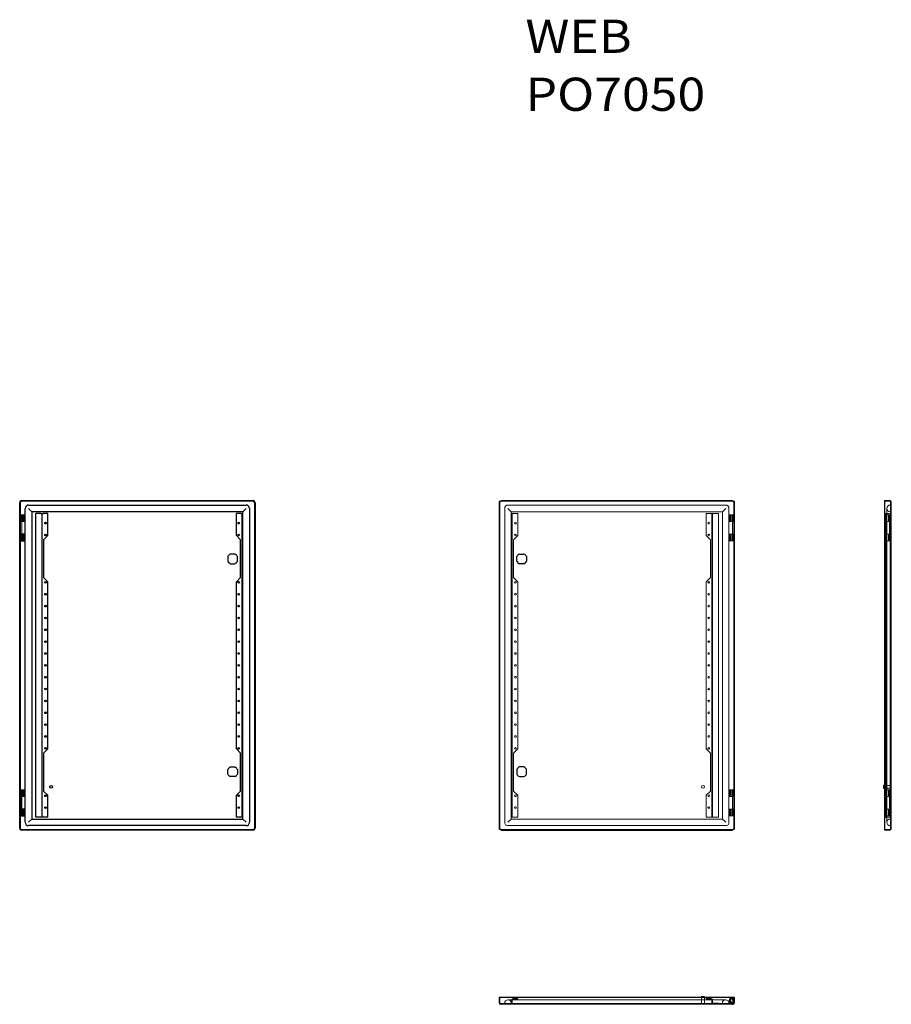
# Model space of a CAD drawing. Units: millimetres. Extents: x 4895 to 6733, y 5274 to 7350.
import ezdxf
from ezdxf.lldxf.tags import DXFTag

# ---------------------------------------------------------------- set-up
doc = ezdxf.new("R2010")
doc.units = ezdxf.units.MM
doc.layers.add('1', color=7, linetype='Continuous', true_color=0xffffff)
doc.styles.add('Arial', font='txt')
tags = doc.linetypes.add('PHANTOM', pattern=[50.5, 18, -6.5, 6.5, -6.5, 6.5, -6.5]).pattern_tags.tags
tags[14:15] = [DXFTag(74, 4), DXFTag(75, 0), DXFTag(340, '0'), DXFTag(46, 0.0), DXFTag(50, 0.0), DXFTag(44, 0.0), DXFTag(45, 0.0)]
tags[12:13] = [DXFTag(74, 4), DXFTag(75, 0), DXFTag(340, '0'), DXFTag(46, 0.0), DXFTag(50, 0.0), DXFTag(44, 0.0), DXFTag(45, 0.0)]
tags[10:11] = [DXFTag(74, 4), DXFTag(75, 0), DXFTag(340, '0'), DXFTag(46, 0.0), DXFTag(50, 0.0), DXFTag(44, 0.0), DXFTag(45, 0.0)]
tags[8:9] = [DXFTag(74, 4), DXFTag(75, 0), DXFTag(340, '0'), DXFTag(46, 0.0), DXFTag(50, 0.0), DXFTag(44, 0.0), DXFTag(45, 0.0)]
tags[6:7] = [DXFTag(74, 4), DXFTag(75, 0), DXFTag(340, '0'), DXFTag(46, 0.0), DXFTag(50, 0.0), DXFTag(44, 0.0), DXFTag(45, 0.0)]
tags[4:5] = [DXFTag(74, 4), DXFTag(75, 0), DXFTag(340, '0'), DXFTag(46, 0.0), DXFTag(50, 0.0), DXFTag(44, 0.0), DXFTag(45, 0.0)]

msp = doc.modelspace()

# ---------------------------------------------------------------- linework, layer by layer
at = {"layer": '1', "color": 155, "linetype": 'Continuous', "lineweight": 25}
for p, q in [((4899.028328, 6336.095697), (5386.528328, 6336.095697)), ((6718.353998, 6336.095697), (6718.353998, 6331.595697)), ((4894.528328, 5645.595697), (4894.528328, 6331.595697)), ((4896.028328, 5645.595697), (4896.028328, 6331.595697)), ((4906.228328, 6306.095697), (4906.228328, 6319.595697)), ((4913.228328, 6326.595697), (5372.328328, 6326.595697)), ((4913.228328, 6319.595697), (4920.228328, 6312.595697)), ((4920.228328, 6312.595697), (4920.228328, 5664.595697)), ((5365.328328, 6312.595697), (4920.228328, 6312.595697)), ((5365.328328, 6312.595697), (5372.328328, 6319.595697)), ((5365.328328, 6308.595697), (5365.328328, 6312.595697)), ((5379.328328, 6319.595697), (5379.328328, 5657.595697)), ((5391.028328, 6331.595697), (5391.028328, 5645.595697)), ((5905.696337, 6331.595697), (5905.696337, 5645.595697)), ((6402.196337, 5645.595697), (6402.196337, 6331.595697)), ((6718.353998, 6331.595697), (6718.353998, 5645.595697)), ((6732.853998, 6331.595697), (6732.853998, 6332.595697)), ((4896.395944, 6306.095697), (4896.028328, 6306.095697)), ((4896.028328, 6291.845697), (4896.395944, 6291.845697)), ((4896.199901, 6265.345697), (4896.199901, 6291.845697)), ((4896.395944, 6306.095697), (4905.478298, 6306.095697)), ((4905.478328, 6291.845697), (4896.395944, 6291.845697)), ((4906.300125, 6306.095697), (4905.478298, 6306.095697)), ((4905.478328, 6291.845697), (4905.478328, 6306.095697)), ((4906.300125, 6251.095697), (4906.300125, 6306.095697)), ((4939.028328, 6308.595697), (4928.228328, 6308.595697)), ((4928.228328, 5668.595697), (4928.228328, 6308.595697)), ((4939.028328, 6308.595697), (4941.028328, 6308.595697)), ((4941.028328, 6308.595697), (4944.228328, 6308.595697)), ((4954.028328, 6308.595697), (4944.228328, 6308.595697)), ((4954.028328, 6262.595697), (4954.028328, 6308.595697)), ((5351.528328, 6262.595697), (5351.528328, 6308.595697)), ((5361.328328, 6308.595697), (5351.528328, 6308.595697)), ((5361.328328, 6308.595697), (5364.528328, 6308.595697)), ((5364.528328, 6308.595697), (5365.331186, 6308.595697)), ((5365.331186, 5668.595697), (5365.331186, 6308.595697)), ((4896.028328, 6265.345697), (4896.395944, 6265.345697)), ((4896.395944, 6251.095697), (4896.028328, 6251.095697)), ((4905.478328, 6265.345697), (4896.395944, 6265.345697)), ((4896.395944, 6251.095697), (4905.478298, 6251.095697)), ((4906.300125, 6251.095697), (4905.478298, 6251.095697)), ((4905.478328, 6251.095697), (4905.478328, 6265.345697)), ((4906.228328, 5726.095697), (4906.228328, 6251.095697)), ((4954.028328, 6262.595697), (4945.028328, 6253.595697)), ((4945.028328, 6253.595697), (4945.028328, 6173.595697)), ((5360.528328, 6253.595697), (5351.528328, 6262.595697)), ((5360.528328, 6173.595697), (5360.528328, 6253.595697)), ((5333.328328, 6217.841485), (5333.328328, 6208.349909)), ((5348.274115, 6223.295697), (5338.78254, 6223.295697)), ((5353.728328, 6208.349909), (5353.728328, 6217.841485)), ((5942.996337, 6208.349909), (5942.996337, 6217.841485)), ((5948.450549, 6223.295697), (5957.942124, 6223.295697)), ((5963.396337, 6217.841485), (5963.396337, 6208.349909)), ((5338.78254, 6202.895697), (5348.274115, 6202.895697)), ((5957.942124, 6202.895697), (5948.450549, 6202.895697)), ((4945.028328, 6173.595697), (4954.028328, 6164.595697)), ((5351.528328, 6164.595697), (5360.528328, 6173.595697)), ((4954.028328, 5812.595697), (4954.028328, 6164.595697)), ((5351.528328, 5812.595697), (5351.528328, 6164.595697)), ((4954.028328, 5812.595697), (4945.028328, 5803.595697)), ((4945.028328, 5803.595697), (4945.028328, 5723.595697)), ((5360.528328, 5803.595697), (5351.528328, 5812.595697)), ((5360.528328, 5723.595697), (5360.528328, 5803.595697)), ((5338.78254, 5774.295697), (5348.274115, 5774.295697)), ((5957.942124, 5774.295697), (5948.450549, 5774.295697)), ((5333.328328, 5759.349909), (5333.328328, 5768.841485)), ((5348.274115, 5753.895697), (5338.78254, 5753.895697)), ((5353.728328, 5768.841485), (5353.728328, 5759.349909)), ((5942.996337, 5768.841485), (5942.996337, 5759.349909)), ((5948.450549, 5753.895697), (5957.942124, 5753.895697)), ((5963.396337, 5759.349909), (5963.396337, 5768.841485)), ((6716.353998, 5735.595697), (6716.353998, 5732.595697)), ((6718.354154, 5735.595697), (6716.353998, 5735.595697)), ((6716.353998, 5732.595697), (6716.353998, 5729.595697)), ((4896.395944, 5726.095697), (4896.028328, 5726.095697)), ((4896.028328, 5711.845697), (4896.395944, 5711.845697)), ((4896.199901, 5711.845697), (4896.199901, 5685.345697)), ((4896.395944, 5726.095697), (4905.478298, 5726.095697)), ((4905.478328, 5711.845697), (4896.395944, 5711.845697)), ((4906.300125, 5726.095697), (4905.478298, 5726.095697)), ((4905.478328, 5711.845697), (4905.478328, 5726.095697)), ((4906.300125, 5671.095697), (4906.300125, 5726.095697)), ((4945.028328, 5723.595697), (4954.028328, 5714.595697)), ((4954.028328, 5668.595697), (4954.028328, 5714.595697)), ((5351.528328, 5714.595697), (5360.528328, 5723.595697)), ((5351.528328, 5668.595697), (5351.528328, 5714.595697)), ((6716.353998, 5729.595697), (6718.354154, 5729.595697)), ((4896.028328, 5685.345697), (4896.395944, 5685.345697)), ((4896.395944, 5671.095697), (4896.028328, 5671.095697)), ((4905.478328, 5685.345697), (4896.395944, 5685.345697)), ((4896.395944, 5671.095697), (4905.478298, 5671.095697)), ((4906.300125, 5671.095697), (4905.478298, 5671.095697)), ((4905.478328, 5671.095697), (4905.478328, 5685.345697)), ((4906.228328, 5657.595697), (4906.228328, 5671.095697)), ((4939.028328, 5668.595697), (4928.228328, 5668.595697)), ((4941.028328, 5668.595697), (4939.028328, 5668.595697)), ((4944.228328, 5668.595697), (4941.028328, 5668.595697)), ((4954.028328, 5668.595697), (4944.228328, 5668.595697)), ((5361.328328, 5668.595697), (5351.528328, 5668.595697)), ((5364.528328, 5668.595697), (5361.328328, 5668.595697)), ((5365.331186, 5668.595697), (5364.528328, 5668.595697)), ((5365.328328, 5664.595697), (5365.328328, 5668.595697)), ((4913.228328, 5657.595697), (4920.228328, 5664.595697)), ((5372.328328, 5650.595697), (4913.228328, 5650.595697)), ((4920.228328, 5664.595697), (5365.328328, 5664.595697)), ((5365.328328, 5664.595697), (5372.328328, 5657.595697)), ((5386.528328, 5641.095697), (4899.028328, 5641.095697)), ((5910.196337, 5641.095697), (6397.696337, 5641.095697)), ((6718.353998, 5645.595697), (6718.353998, 5641.095697)), ((6729.353998, 5641.095697), (6718.353998, 5641.095697)), ((6732.853998, 5644.595697), (6732.853998, 5645.595697)), ((5910.196337, 5288.3426), (5905.696337, 5288.3426)), ((5909.196337, 5273.8426), (5910.196337, 5273.8426)), ((6397.696337, 5288.3426), (5910.196337, 5288.3426)), ((6332.696337, 5290.3426), (6338.696337, 5290.3426)), ((6332.696337, 5290.3426), (6332.696337, 5288.342443)), ((6338.696337, 5288.342443), (6338.696337, 5290.3426)), ((6402.196337, 5288.3426), (6397.696337, 5288.3426)), ((6397.696337, 5273.8426), (6398.696337, 5273.8426)), ((6402.196337, 5277.3426), (6402.196337, 5288.3426))]:
    msp.add_line(p, q, dxfattribs=at)
at = {"layer": '1', "color": 155, "linetype": 'Continuous', "lineweight": 13}
for p, q in [((4899.028328, 6334.595697), (5386.528328, 6334.595697)), ((6397.696337, 6336.095697), (5910.196337, 6336.095697)), ((6729.353998, 6336.095697), (6718.353998, 6336.095697)), ((5389.528328, 6331.595697), (5389.528328, 5645.595697)), ((6731.353998, 6331.595697), (6731.353998, 5645.595697)), ((6732.853998, 6331.595697), (6732.853998, 5645.595697)), ((4941.028328, 5668.595697), (4941.028328, 6308.595697)), ((5364.528328, 6308.595697), (5364.528328, 5668.595697)), ((5386.528328, 5642.595697), (4899.028328, 5642.595697)), ((5905.696337, 5288.3426), (5905.696337, 5277.3426)), ((6397.696337, 5273.8426), (5910.196337, 5273.8426))]:
    msp.add_line(p, q, dxfattribs=at)
at = {"layer": '1', "color": 135, "linetype": 'PHANTOM', "lineweight": 13}
for p, q in [((6397.696337, 6334.595697), (5910.196337, 6334.595697)), ((6718.353998, 6334.595697), (6729.353998, 6334.595697)), ((5907.196337, 6331.595697), (5907.196337, 5645.595697)), ((5917.396337, 5657.595697), (5917.396337, 6319.595697)), ((5924.396337, 6326.595697), (6383.496337, 6326.595697)), ((5931.396337, 6312.595697), (5924.396337, 6319.595697)), ((5931.396337, 6312.595697), (5931.396337, 6308.595697)), ((6376.496337, 6312.595697), (5931.396337, 6312.595697)), ((6383.496337, 6319.595697), (6376.496337, 6312.595697)), ((6376.496337, 5664.595697), (6376.496337, 6312.595697)), ((6390.496337, 6319.595697), (6390.496337, 6306.095697)), ((6400.696337, 5645.595697), (6400.696337, 6331.595697)), ((6723.353998, 6319.595697), (6723.353998, 5657.595697)), ((6731.353998, 6326.595697), (6730.353998, 6326.595697)), ((6730.353998, 6312.595697), (6731.353998, 6312.595697)), ((6731.353998, 6331.595697), (6731.353998, 6332.595697)), ((4898.028328, 6306.095697), (4898.028328, 6291.845697)), ((4899.028328, 6251.095697), (4899.028328, 6306.095697)), ((4901.430822, 6291.845697), (4901.430822, 6306.095697)), ((4901.828328, 6291.845697), (4901.828328, 6306.095697)), ((4903.478328, 6291.845697), (4903.478328, 6306.095697)), ((4942.228328, 6308.595697), (4942.228328, 5668.595697)), ((5363.328328, 5668.595697), (5363.328328, 6308.595697)), ((5931.393479, 6308.595697), (5931.396337, 6308.595697)), ((5931.393479, 5668.595697), (5931.393479, 6308.595697)), ((5933.396337, 6308.595697), (5931.396337, 6308.595697)), ((5932.196337, 6308.595697), (5932.196337, 5668.595697)), ((5933.396337, 6308.595697), (5935.396337, 6308.595697)), ((5933.396337, 6308.595697), (5933.396337, 5668.595697)), ((5945.196337, 6308.595697), (5935.396337, 6308.595697)), ((5945.196337, 6262.595697), (5945.196337, 6308.595697)), ((6342.696337, 6262.595697), (6342.696337, 6308.595697)), ((6352.496337, 6308.595697), (6342.696337, 6308.595697)), ((6352.496337, 6308.595697), (6354.496337, 6308.595697)), ((6368.496337, 6308.595697), (6354.496337, 6308.595697)), ((6354.496337, 5668.595697), (6354.496337, 6308.595697)), ((6355.696337, 5668.595697), (6355.696337, 6308.595697)), ((6368.496337, 5668.595697), (6368.496337, 6308.595697)), ((6390.42454, 6306.095697), (6390.496337, 6306.095697)), ((6390.42454, 6251.095697), (6390.42454, 6306.095697)), ((6397.696337, 6306.095697), (6390.496337, 6306.095697)), ((6391.246337, 6306.095697), (6391.246337, 6291.845697)), ((6391.246337, 6291.845697), (6394.896337, 6291.845697)), ((6393.246337, 6306.095697), (6393.246337, 6291.845697)), ((6394.896337, 6291.845697), (6394.896337, 6306.095697)), ((6394.896337, 6291.845697), (6395.293812, 6291.845697)), ((6395.293812, 6291.845697), (6397.696232, 6291.845697)), ((6395.293843, 6291.845697), (6395.293843, 6306.095697)), ((6400.696337, 6306.095697), (6397.696337, 6306.095697)), ((6397.696337, 6251.095697), (6397.696337, 6306.095697)), ((6397.696337, 6291.845697), (6400.524764, 6291.845697)), ((6398.696337, 6291.845697), (6398.696337, 6306.095697)), ((6400.524764, 6265.345697), (6400.524764, 6291.845697)), ((6400.524764, 6291.845697), (6400.696337, 6291.845697)), ((6719.603998, 6306.095697), (6719.603998, 6291.845697)), ((6728.614099, 6306.095697), (6719.603998, 6306.095697)), ((6719.603998, 6291.845697), (6728.614099, 6291.845697)), ((6720.353998, 6308.595697), (6723.553998, 6308.595697)), ((6720.353998, 6308.595697), (6720.353998, 5668.595697)), ((6721.553998, 6308.595697), (6721.553998, 5668.595697)), ((6721.603998, 6306.095697), (6721.603998, 6291.845697)), ((6728.551859, 6308.595697), (6723.553998, 6308.595697)), ((6726.653998, 6291.845697), (6726.653998, 6306.095697)), ((6727.919446, 6291.845697), (6727.919446, 6306.095697)), ((6728.353998, 6291.845697), (6728.353998, 6306.095697)), ((6728.551859, 6308.595697), (6730.153998, 6308.595697)), ((6728.614099, 6291.845697), (6728.614099, 6306.095697)), ((6729.353998, 6306.095697), (6728.614117, 6306.095697)), ((6728.614117, 6291.845697), (6729.353998, 6291.845697)), ((6729.353998, 6306.095697), (6730.353998, 6306.095697)), ((6729.353998, 6251.095697), (6729.353998, 6306.095697)), ((6730.153998, 6308.595697), (6730.353998, 6308.595697)), ((6730.153998, 5668.595697), (6730.153998, 6308.595697)), ((6730.353998, 6308.595697), (6731.353998, 6308.595697)), ((6731.353998, 6306.095697), (6730.353998, 6306.095697)), ((6721.553998, 6290.345697), (6720.353998, 6290.345697)), ((6720.353998, 6286.845697), (6721.553998, 6286.845697)), ((4898.028328, 6265.345697), (4898.028328, 6251.095697)), ((4901.430822, 6251.095697), (4901.430822, 6265.345697)), ((4901.828328, 6251.095697), (4901.828328, 6265.345697)), ((4903.478328, 6251.095697), (4903.478328, 6265.345697)), ((5936.196337, 6253.595697), (5945.196337, 6262.595697)), ((5936.196337, 6173.595697), (5936.196337, 6253.595697)), ((6342.696337, 6262.595697), (6351.696337, 6253.595697)), ((6351.696337, 6253.595697), (6351.696337, 6173.595697)), ((6390.496337, 6251.095697), (6390.42454, 6251.095697)), ((6397.696337, 6251.095697), (6390.496337, 6251.095697)), ((6390.496337, 6251.095697), (6390.496337, 5726.095697)), ((6391.246337, 6265.345697), (6391.246337, 6251.095697)), ((6391.246337, 6265.345697), (6394.896337, 6265.345697)), ((6393.246337, 6265.345697), (6393.246337, 6251.095697)), ((6394.896337, 6251.095697), (6394.896337, 6265.345697)), ((6394.896337, 6265.345697), (6395.293812, 6265.345697)), ((6395.293812, 6265.345697), (6397.696232, 6265.345697)), ((6395.293843, 6251.095697), (6395.293843, 6265.345697)), ((6397.696337, 6265.345697), (6400.524764, 6265.345697)), ((6400.696337, 6251.095697), (6397.696337, 6251.095697)), ((6398.696337, 6251.095697), (6398.696337, 6265.345697)), ((6400.524764, 6265.345697), (6400.696337, 6265.345697)), ((6719.603998, 6265.345697), (6719.603998, 6251.095697)), ((6719.603998, 6265.345697), (6720.353998, 6265.345697)), ((6728.614099, 6251.095697), (6719.603998, 6251.095697)), ((6721.553998, 6265.345697), (6720.353998, 6265.345697)), ((6721.553998, 6262.595697), (6720.353998, 6262.595697)), ((6720.353998, 6261.845697), (6721.553998, 6261.845697)), ((6720.353998, 6253.595697), (6721.553998, 6253.595697)), ((6721.553998, 6265.345697), (6728.614099, 6265.345697)), ((6721.603998, 6265.345697), (6721.603998, 6251.095697)), ((6726.653998, 6251.095697), (6726.653998, 6265.345697)), ((6727.919446, 6251.095697), (6727.919446, 6265.345697)), ((6728.353998, 6251.095697), (6728.353998, 6265.345697)), ((6728.614099, 6251.095697), (6728.614099, 6265.345697)), ((6728.614117, 6265.345697), (6729.353998, 6265.345697)), ((6729.353998, 6251.095697), (6728.614117, 6251.095697)), ((6730.353998, 6251.095697), (6729.353998, 6251.095697)), ((6731.353998, 6251.095697), (6730.353998, 6251.095697)), ((6732.853998, 6223.295697), (6731.353998, 6223.295697)), ((6731.353998, 6217.841485), (6732.853998, 6217.841485)), ((6732.853998, 6208.349909), (6731.353998, 6208.349909)), ((6731.353998, 6202.895697), (6732.853998, 6202.895697)), ((5945.196337, 6164.595697), (5936.196337, 6173.595697)), ((6351.696337, 6173.595697), (6342.696337, 6164.595697)), ((6720.353998, 6173.595697), (6721.553998, 6173.595697)), ((5945.196337, 5812.595697), (5945.196337, 6164.595697)), ((6342.696337, 5812.595697), (6342.696337, 6164.595697)), ((6721.553998, 6165.345697), (6720.353998, 6165.345697)), ((6721.553998, 6164.595697), (6720.353998, 6164.595697)), ((6720.353998, 6161.845697), (6721.553998, 6161.845697)), ((6721.553998, 6140.345697), (6720.353998, 6140.345697)), ((6720.353998, 6136.845697), (6721.553998, 6136.845697)), ((6721.553998, 6115.345697), (6720.353998, 6115.345697)), ((6720.353998, 6111.845697), (6721.553998, 6111.845697)), ((6721.553998, 6090.345697), (6720.353998, 6090.345697)), ((6720.353998, 6086.845697), (6721.553998, 6086.845697)), ((6721.553998, 6065.345697), (6720.353998, 6065.345697)), ((6720.353998, 6061.845697), (6721.553998, 6061.845697)), ((6721.553998, 6040.345697), (6720.353998, 6040.345697)), ((6720.353998, 6036.845697), (6721.553998, 6036.845697)), ((6721.553998, 6015.345697), (6720.353998, 6015.345697)), ((6720.353998, 6011.845697), (6721.553998, 6011.845697)), ((6721.553998, 5990.345697), (6720.353998, 5990.345697)), ((6720.353998, 5986.845697), (6721.553998, 5986.845697)), ((6721.553998, 5965.345697), (6720.353998, 5965.345697)), ((6720.353998, 5961.845697), (6721.553998, 5961.845697)), ((6721.553998, 5940.345697), (6720.353998, 5940.345697)), ((6720.353998, 5936.845697), (6721.553998, 5936.845697)), ((6721.553998, 5915.345697), (6720.353998, 5915.345697)), ((6720.353998, 5911.845697), (6721.553998, 5911.845697)), ((6721.553998, 5890.345697), (6720.353998, 5890.345697)), ((6720.353998, 5886.845697), (6721.553998, 5886.845697)), ((6721.553998, 5865.345697), (6720.353998, 5865.345697)), ((6720.353998, 5861.845697), (6721.553998, 5861.845697)), ((6721.553998, 5840.345697), (6720.353998, 5840.345697)), ((6720.353998, 5836.845697), (6721.553998, 5836.845697)), ((6721.553998, 5815.345697), (6720.353998, 5815.345697)), ((5936.196337, 5803.595697), (5945.196337, 5812.595697)), ((5936.196337, 5723.595697), (5936.196337, 5803.595697)), ((6342.696337, 5812.595697), (6351.696337, 5803.595697)), ((6351.696337, 5803.595697), (6351.696337, 5723.595697)), ((6721.553998, 5812.595697), (6720.353998, 5812.595697)), ((6720.353998, 5811.845697), (6721.553998, 5811.845697)), ((6720.353998, 5803.595697), (6721.553998, 5803.595697)), ((6731.353998, 5774.295697), (6732.853998, 5774.295697)), ((6732.853998, 5768.841485), (6731.353998, 5768.841485)), ((6731.353998, 5759.349909), (6732.853998, 5759.349909)), ((6732.853998, 5753.895697), (6731.353998, 5753.895697)), ((6731.353998, 5735.595697), (6718.354154, 5735.595697)), ((4898.028328, 5726.095697), (4898.028328, 5711.845697)), ((4899.028328, 5726.095697), (4899.028328, 5671.095697)), ((4901.430822, 5726.095697), (4901.430822, 5711.845697)), ((4901.828328, 5726.095697), (4901.828328, 5711.845697)), ((4903.478328, 5711.845697), (4903.478328, 5726.095697)), ((5945.196337, 5714.595697), (5936.196337, 5723.595697)), ((5945.196337, 5668.595697), (5945.196337, 5714.595697)), ((6351.696337, 5723.595697), (6342.696337, 5714.595697)), ((6342.696337, 5668.595697), (6342.696337, 5714.595697)), ((6390.42454, 5726.095697), (6390.496337, 5726.095697)), ((6390.42454, 5671.095697), (6390.42454, 5726.095697)), ((6397.696337, 5726.095697), (6390.496337, 5726.095697)), ((6391.246337, 5726.095697), (6391.246337, 5711.845697)), ((6391.246337, 5711.845697), (6394.896337, 5711.845697)), ((6393.246337, 5726.095697), (6393.246337, 5711.845697)), ((6394.896337, 5726.095697), (6394.896337, 5711.845697)), ((6394.896337, 5711.845697), (6395.293812, 5711.845697)), ((6395.293812, 5711.845697), (6397.696232, 5711.845697)), ((6395.293843, 5726.095697), (6395.293843, 5711.845697)), ((6397.696337, 5726.095697), (6397.696337, 5671.095697)), ((6400.696337, 5726.095697), (6397.696337, 5726.095697)), ((6397.696337, 5711.845697), (6400.524764, 5711.845697)), ((6398.696337, 5711.845697), (6398.696337, 5726.095697)), ((6400.524764, 5711.845697), (6400.696337, 5711.845697)), ((6400.524764, 5711.845697), (6400.524764, 5685.345697)), ((6718.354154, 5729.595697), (6731.353998, 5729.595697)), ((6719.603998, 5726.095697), (6719.603998, 5711.845697)), ((6728.614099, 5726.095697), (6719.603998, 5726.095697)), ((6719.603998, 5711.845697), (6720.353998, 5711.845697)), ((6720.353998, 5723.595697), (6721.553998, 5723.595697)), ((6721.553998, 5715.345697), (6720.353998, 5715.345697)), ((6721.553998, 5714.595697), (6720.353998, 5714.595697)), ((6720.353998, 5711.845697), (6721.553998, 5711.845697)), ((6721.553998, 5711.845697), (6728.614099, 5711.845697)), ((6721.603998, 5726.095697), (6721.603998, 5711.845697)), ((6726.653998, 5726.095697), (6726.653998, 5711.845697)), ((6727.919446, 5726.095697), (6727.919446, 5711.845697)), ((6728.353998, 5726.095697), (6728.353998, 5711.845697)), ((6728.614099, 5726.095697), (6728.614099, 5711.845697)), ((6729.353998, 5726.095697), (6728.614117, 5726.095697)), ((6728.614117, 5711.845697), (6729.353998, 5711.845697)), ((6729.353998, 5726.095697), (6730.353998, 5726.095697)), ((6729.353998, 5671.095697), (6729.353998, 5726.095697)), ((6731.353998, 5726.095697), (6730.353998, 5726.095697)), ((6721.553998, 5690.345697), (6720.353998, 5690.345697)), ((4898.028328, 5685.345697), (4898.028328, 5671.095697)), ((4901.430822, 5685.345697), (4901.430822, 5671.095697)), ((4901.828328, 5685.345697), (4901.828328, 5671.095697)), ((4903.478328, 5671.095697), (4903.478328, 5685.345697)), ((5931.396337, 5668.595697), (5931.393479, 5668.595697)), ((5931.396337, 5668.595697), (5931.396337, 5664.595697)), ((5933.396337, 5668.595697), (5931.396337, 5668.595697)), ((5935.396337, 5668.595697), (5933.396337, 5668.595697)), ((5945.196337, 5668.595697), (5935.396337, 5668.595697)), ((6352.496337, 5668.595697), (6342.696337, 5668.595697)), ((6354.496337, 5668.595697), (6352.496337, 5668.595697)), ((6368.496337, 5668.595697), (6354.496337, 5668.595697)), ((6390.496337, 5671.095697), (6390.42454, 5671.095697)), ((6397.696337, 5671.095697), (6390.496337, 5671.095697)), ((6390.496337, 5671.095697), (6390.496337, 5657.595697)), ((6391.246337, 5685.345697), (6391.246337, 5671.095697)), ((6391.246337, 5685.345697), (6394.896337, 5685.345697)), ((6393.246337, 5685.345697), (6393.246337, 5671.095697)), ((6394.896337, 5685.345697), (6394.896337, 5671.095697)), ((6394.896337, 5685.345697), (6395.293812, 5685.345697)), ((6395.293812, 5685.345697), (6397.696232, 5685.345697)), ((6395.293843, 5685.345697), (6395.293843, 5671.095697)), ((6397.696337, 5685.345697), (6400.524764, 5685.345697)), ((6400.696337, 5671.095697), (6397.696337, 5671.095697)), ((6398.696337, 5671.095697), (6398.696337, 5685.345697)), ((6400.524764, 5685.345697), (6400.696337, 5685.345697)), ((6719.603998, 5685.345697), (6719.603998, 5671.095697)), ((6719.603998, 5685.345697), (6728.614099, 5685.345697)), ((6728.614099, 5671.095697), (6719.603998, 5671.095697)), ((6720.353998, 5686.845697), (6721.553998, 5686.845697)), ((6723.553998, 5668.595697), (6720.353998, 5668.595697)), ((6721.603998, 5685.345697), (6721.603998, 5671.095697)), ((6728.551859, 5668.595697), (6723.553998, 5668.595697)), ((6726.653998, 5685.345697), (6726.653998, 5671.095697)), ((6727.919446, 5685.345697), (6727.919446, 5671.095697)), ((6728.353998, 5685.345697), (6728.353998, 5671.095697)), ((6730.153998, 5668.595697), (6728.551859, 5668.595697)), ((6728.614099, 5685.345697), (6728.614099, 5671.095697)), ((6728.614117, 5685.345697), (6729.353998, 5685.345697)), ((6729.353998, 5671.095697), (6728.614117, 5671.095697)), ((6730.353998, 5671.095697), (6729.353998, 5671.095697)), ((6730.353998, 5668.595697), (6730.153998, 5668.595697)), ((6731.353998, 5671.095697), (6730.353998, 5671.095697)), ((6730.353998, 5668.595697), (6731.353998, 5668.595697)), ((5931.396337, 5664.595697), (5924.396337, 5657.595697)), ((6383.496337, 5650.595697), (5924.396337, 5650.595697)), ((5931.396337, 5664.595697), (6376.496337, 5664.595697)), ((6383.496337, 5657.595697), (6376.496337, 5664.595697)), ((6730.353998, 5664.595697), (6731.353998, 5664.595697)), ((6730.353998, 5650.595697), (6731.353998, 5650.595697)), ((5910.196337, 5642.595697), (6397.696337, 5642.595697)), ((6729.353998, 5642.595697), (6718.353998, 5642.595697)), ((6731.353998, 5644.595697), (6731.353998, 5645.595697)), ((5907.196337, 5277.3426), (5907.196337, 5288.3426)), ((5909.196337, 5275.3426), (5910.196337, 5275.3426)), ((5910.196337, 5275.3426), (6397.696337, 5275.3426)), ((5917.396337, 5275.3426), (5917.396337, 5276.3426)), ((6383.496337, 5283.3426), (5924.396337, 5283.3426)), ((5931.396337, 5276.3426), (5931.396337, 5275.3426)), ((5932.196337, 5278.144739), (5932.196337, 5283.1426)), ((5933.396337, 5283.1426), (5933.396337, 5275.3426)), ((5935.396337, 5286.3426), (5945.196337, 5286.3426)), ((5945.196337, 5285.1426), (5935.396337, 5285.1426)), ((5936.196337, 5286.3426), (5936.196337, 5285.1426)), ((5938.446337, 5286.3426), (5938.446337, 5285.1426)), ((5941.946337, 5285.1426), (5941.946337, 5286.3426)), ((5942.996337, 5275.3426), (5942.996337, 5273.8426)), ((5945.196337, 5286.3426), (5945.196337, 5285.1426)), ((5948.450549, 5273.8426), (5948.450549, 5275.3426)), ((5957.942124, 5275.3426), (5957.942124, 5273.8426)), ((5963.396337, 5275.3426), (5963.396337, 5273.8426)), ((6332.696337, 5288.342443), (6332.696337, 5275.3426)), ((6338.696337, 5275.3426), (6338.696337, 5288.342443)), ((6342.696337, 5286.3426), (6352.496337, 5286.3426)), ((6342.696337, 5285.1426), (6342.696337, 5286.3426)), ((6352.496337, 5285.1426), (6342.696337, 5285.1426)), ((6345.946337, 5286.3426), (6345.946337, 5285.1426)), ((6349.446337, 5285.1426), (6349.446337, 5286.3426)), ((6351.696337, 5286.3426), (6351.696337, 5285.1426)), ((6354.496337, 5275.3426), (6354.496337, 5283.1426)), ((6355.696337, 5283.1426), (6355.696337, 5278.5426)), ((6357.696337, 5276.5426), (6368.496337, 5276.5426)), ((6368.496337, 5276.5426), (6368.496337, 5275.3426)), ((6376.496337, 5276.3426), (6376.496337, 5275.3426)), ((6390.42454, 5277.3426), (6397.696337, 5277.3426)), ((6390.496337, 5275.3426), (6390.496337, 5276.3426)), ((6395.293843, 5280.0426), (6394.896337, 5278.082499)), ((6397.696337, 5277.3426), (6400.524764, 5277.3426)), ((6397.696337, 5275.3426), (6398.696337, 5275.3426)), ((6398.692984, 5278.424416), (6398.337787, 5282.751232)), ((6400.32872, 5282.9426), (6400.696337, 5278.777152)), ((6400.696337, 5288.3426), (6400.696337, 5277.3426))]:
    msp.add_line(p, q, dxfattribs=at)
at = {"layer": '1', "color": 155, "linetype": 'Continuous', "lineweight": 25}
for centre, radius in [((4949.028328, 6288.595697), 1.75), ((5356.528328, 6288.595697), 1.75), ((4949.028328, 6263.595697), 1.75), ((5356.528328, 6263.595697), 1.75), ((4949.028328, 6163.595697), 1.75), ((5356.528328, 6163.595697), 1.75), ((4949.028328, 6138.595697), 1.75), ((5356.528328, 6138.595697), 1.75), ((4949.028328, 6113.595697), 1.75), ((5356.528328, 6113.595697), 1.75), ((4949.028328, 6088.595697), 1.75), ((5356.528328, 6088.595697), 1.75), ((4949.028328, 6063.595697), 1.75), ((5356.528328, 6063.595697), 1.75), ((4949.028328, 6038.595697), 1.75), ((5356.528328, 6038.595697), 1.75), ((4949.028328, 6013.595697), 1.75), ((5356.528328, 6013.595697), 1.75), ((4949.028328, 5988.595697), 1.75), ((5356.528328, 5988.595697), 1.75), ((4949.028328, 5963.595697), 1.75), ((5356.528328, 5963.595697), 1.75), ((4949.028328, 5938.595697), 1.75), ((5356.528328, 5938.595697), 1.75), ((4949.028328, 5913.595697), 1.75), ((5356.528328, 5913.595697), 1.75), ((4949.028328, 5888.595697), 1.75), ((5356.528328, 5888.595697), 1.75), ((4949.028328, 5863.595697), 1.75), ((5356.528328, 5863.595697), 1.75), ((4949.028328, 5838.595697), 1.75), ((5356.528328, 5838.595697), 1.75), ((4949.028328, 5813.595697), 1.75), ((5356.528328, 5813.595697), 1.75), ((4961.028328, 5732.595697), 3), ((4949.028328, 5713.595697), 1.75), ((5356.528328, 5713.595697), 1.75), ((4949.028328, 5688.595697), 1.75), ((5356.528328, 5688.595697), 1.75)]:
    msp.add_circle(centre, radius, dxfattribs=at)
at = {"layer": '1', "color": 135, "linetype": 'PHANTOM', "lineweight": 13}
for centre, radius in [((5940.196337, 6288.595697), 1.75), ((6347.696337, 6288.595697), 1.75), ((5940.196337, 6263.595697), 1.75), ((6347.696337, 6263.595697), 1.75), ((5940.196337, 6163.595697), 1.75), ((6347.696337, 6163.595697), 1.75), ((5940.196337, 6138.595697), 1.75), ((6347.696337, 6138.595697), 1.75), ((5940.196337, 6113.595697), 1.75), ((6347.696337, 6113.595697), 1.75), ((5940.196337, 6088.595697), 1.75), ((6347.696337, 6088.595697), 1.75), ((5940.196337, 6063.595697), 1.75), ((6347.696337, 6063.595697), 1.75), ((5940.196337, 6038.595697), 1.75), ((6347.696337, 6038.595697), 1.75), ((5940.196337, 6013.595697), 1.75), ((6347.696337, 6013.595697), 1.75), ((5940.196337, 5988.595697), 1.75), ((6347.696337, 5988.595697), 1.75), ((5940.196337, 5963.595697), 1.75), ((6347.696337, 5963.595697), 1.75), ((5940.196337, 5938.595697), 1.75), ((6347.696337, 5938.595697), 1.75), ((5940.196337, 5913.595697), 1.75), ((6347.696337, 5913.595697), 1.75), ((5940.196337, 5888.595697), 1.75), ((6347.696337, 5888.595697), 1.75), ((5940.196337, 5863.595697), 1.75), ((6347.696337, 5863.595697), 1.75), ((5940.196337, 5838.595697), 1.75), ((6347.696337, 5838.595697), 1.75), ((5940.196337, 5813.595697), 1.75), ((6347.696337, 5813.595697), 1.75), ((6335.696337, 5732.595697), 3), ((5940.196337, 5713.595697), 1.75), ((6347.696337, 5713.595697), 1.75), ((5940.196337, 5688.595697), 1.75), ((6347.696337, 5688.595697), 1.75)]:
    msp.add_circle(centre, radius, dxfattribs=at)
at = {"layer": '1', "color": 155, "linetype": 'Continuous', "lineweight": 25}
for centre, radius, start, end in [((4899.028328, 6331.595697), 4.5, 90, 180), ((5386.528328, 6331.595697), 4.5, 0, 90), ((6729.353998, 6332.595697), 3.5, 0, 90), ((4913.228328, 6319.595697), 7, 90, 180), ((5372.328328, 6319.595697), 7, 0, 90), ((5343.528328, 6213.095697), 11.25, 114.951301, 155.048699), ((5343.528328, 6213.095697), 11.25, 204.951301, 245.048699), ((5343.528328, 6213.095697), 11.25, 24.951301, 65.048699), ((5343.528328, 6213.095697), 11.25, 294.951301, 335.048699), ((5953.196337, 6213.095697), 11.25, 114.951301, 155.048699), ((5953.196337, 6213.095697), 11.25, 204.951301, 245.048699), ((5953.196337, 6213.095697), 11.25, 24.951301, 65.048699), ((5953.196337, 6213.095697), 11.25, 294.951301, 335.048699), ((5343.528328, 5764.095697), 11.25, 114.951301, 155.048699), ((5343.528328, 5764.095697), 11.25, 24.951301, 65.048699), ((5953.196337, 5764.095697), 11.25, 114.951301, 155.048699), ((5953.196337, 5764.095697), 11.25, 24.951301, 65.048699), ((5343.528328, 5764.095697), 11.25, 204.951301, 245.048699), ((5343.528328, 5764.095697), 11.25, 294.951301, 335.048699), ((5953.196337, 5764.095697), 11.25, 204.951301, 245.048699), ((5953.196337, 5764.095697), 11.25, 294.951301, 335.048699), ((4913.228328, 5657.595697), 7, 180, 270), ((5372.328328, 5657.595697), 7, 270, 0), ((4899.028328, 5645.595697), 4.5, 180, 270), ((5386.528328, 5645.595697), 4.5, 270, 360), ((6729.353998, 5644.595697), 3.5, 270, 0), ((5909.196337, 5277.3426), 3.5, 180, 270), ((6398.696337, 5277.3426), 3.5, 270, 0)]:
    msp.add_arc(centre, radius, start, end, dxfattribs=at)
at = {"layer": '1', "color": 155, "linetype": 'Continuous', "lineweight": 13}
for centre, radius, start, end in [((4899.028328, 6331.595697), 3, 90, 180), ((5386.528328, 6331.595697), 3, 0, 90), ((5910.196337, 6331.595697), 4.5, 90, 180), ((6397.696337, 6331.595697), 4.5, 0, 90), ((4899.028328, 5645.595697), 3, 180, 270), ((5386.528328, 5645.595697), 3, 270, 0), ((5910.196337, 5645.595697), 4.5, 180, 270), ((6397.696337, 5645.595697), 4.5, 270, 0)]:
    msp.add_arc(centre, radius, start, end, dxfattribs=at)
at = {"layer": '1', "color": 135, "linetype": 'PHANTOM', "lineweight": 13}
for centre, radius, start, end in [((5910.196337, 6331.595697), 3, 90, 180), ((6397.696337, 6331.595697), 3, 0, 90), ((6729.353998, 6332.595697), 2, 0, 90), ((5924.396337, 6319.595697), 7, 90, 180), ((6383.496337, 6319.595697), 7, 0, 90), ((6730.353998, 6319.595697), 7, 90, 180), ((6730.353998, 6319.595697), 7, 180, 270), ((5924.396337, 5657.595697), 7, 180, 270), ((6383.496337, 5657.595697), 7, 270, 0), ((6730.353998, 5657.595697), 7, 90, 180), ((6730.353998, 5657.595697), 7, 180, 270), ((5910.196337, 5645.595697), 3, 180, 270), ((6397.696337, 5645.595697), 3, 270, 0), ((6729.353998, 5644.595697), 2, 270, 360), ((5909.196337, 5277.3426), 2, 180, 270), ((5924.396337, 5276.3426), 7, 90, 180), ((5924.396337, 5276.3426), 7, 0, 90), ((5930.196337, 5278.144739), 2, 306.767631, 0), ((5935.396337, 5283.1426), 3.2, 90, 180), ((5935.396337, 5283.1426), 2, 90, 180), ((6352.496337, 5283.1426), 3.2, 0, 90), ((6352.496337, 5283.1426), 2, 0, 90), ((6357.696337, 5278.5426), 2, 180, 270), ((6383.496337, 5276.3426), 7, 90, 180), ((6383.496337, 5276.3426), 7, 0, 90), ((6395.796337, 5282.5426), 4.55, 5.043502, 258.591533), ((6395.796337, 5282.5426), 2.55, 4.692996, 258.635123), ((6397.696337, 5278.3426), 1, 270, 4.692996), ((6397.696337, 5278.3426), 3, 270, 0), ((6398.696337, 5277.3426), 2, 270, 0)]:
    msp.add_arc(centre, radius, start, end, dxfattribs=at)

# ---------------------------------------------------------------- texts
at = {"layer": '1', "color": 35, "linetype": 'Continuous', "lineweight": 13, "insert": (5961.256205, 7157.902266), "char_height": 70, "attachment_point": 7, "line_spacing_factor": 1.047437, "style": 'Arial'}
msp.add_mtext('\\fArial|b0|i0;\\W1.1044;WEB PO7050', dxfattribs=at)

doc.saveas('drawing.dxf')
